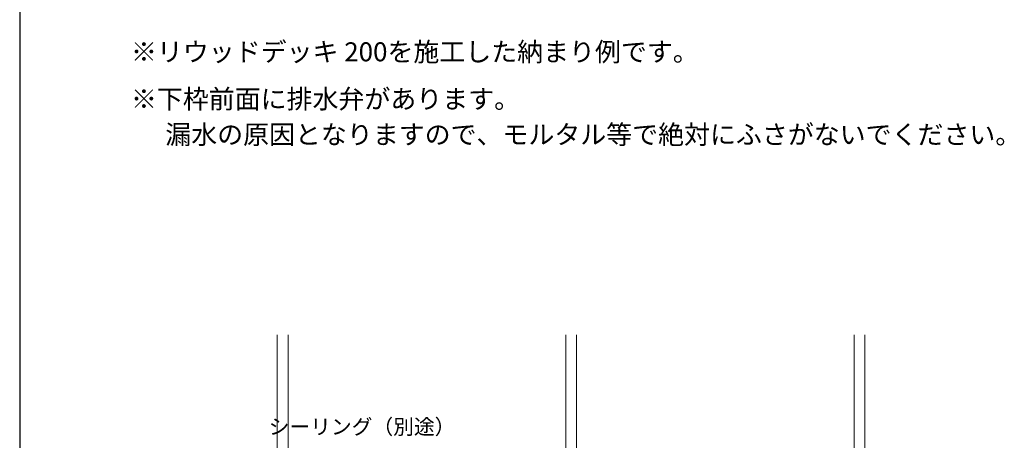
# Model space of a CAD drawing. Extents: x 105 to 1173, y 126 to 1690.
# Drawn here: x 105 to 623, y 517 to 738 of the extents above; entities that cross this region are included whole.
import ezdxf

# ---------------------------------------------------------------- set-up
doc = ezdxf.new("R2010")
doc.units = 0
for name, color, linetype, lineweight in [('USER1', 3, 'CONTINUOUS', 13), ('YKK_12', 2, 'CONTINUOUS', 13), ('YKK_D', 6, 'CONTINUOUS', 13), ('YKK_ZWAK', 7, 'CONTINUOUS', 30)]:
    doc.layers.add(name, color=color, linetype=linetype, lineweight=lineweight)
doc.styles.add('text-b', font='txt')

msp = doc.modelspace()

# ---------------------------------------------------------------- linework, layer by layer
at = {"layer": 'YKK_12', "linetype": 'Continuous', "ltscale": 1.5}
for p, q in [((240.47, 572.23), (240.47, 416.23)), ((246.17, 416.23), (246.17, 572.23)), ((392.17, 572.23), (392.17, 490.73)), ((397.87, 490.73), (397.87, 572.23)), ((543.87, 490.73), (543.87, 572.23)), ((549.57, 572.23), (549.57, 490.73))]:
    msp.add_line(p, q, dxfattribs=at)
at = {"layer": 'YKK_ZWAK'}
msp.add_line((105, 1656), (105, 126), dxfattribs=at)

# ---------------------------------------------------------------- texts
at = {"layer": 'USER1', "style": 'text-b'}
for s, p in [('※リウッドデッキ 200を施工した納まり例です。', (163.53, 716.23)), ('※下枠前面に排水弁があります。', (163.53, 691.4)), ('\u3000 漏水の原因となりますので、モルタル等で絶対にふさがないでください。', (164.89, 672.69))]:
    msp.add_text(s, height=10, dxfattribs=at).set_placement(p)
at = {"layer": 'YKK_D', "style": 'text-b'}
msp.add_text('シーリング（別途）', height=8, dxfattribs=at).set_placement((235.97, 519.84))

doc.saveas('drawing.dxf')
